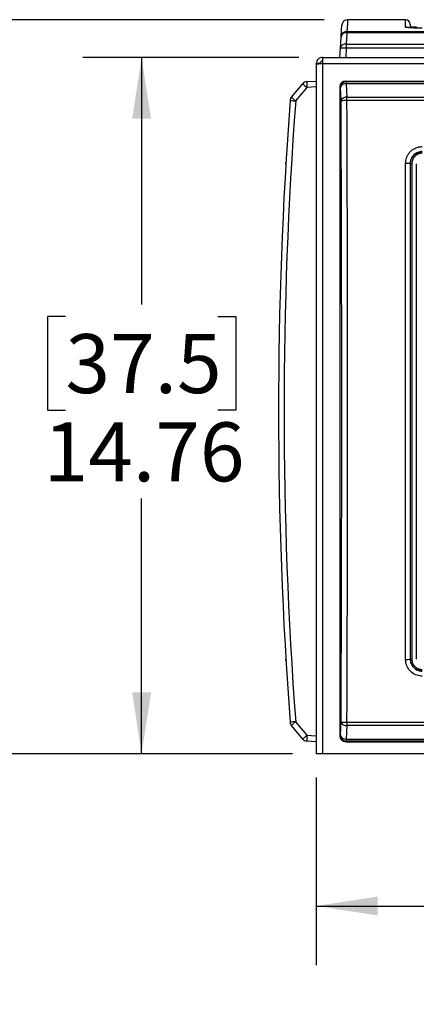
# Model space of a CAD drawing. Units: inches. Extents: x 0.4 to 16.6, y 0.2 to 10.8.
# Drawn here: x 3.3 to 4.1, y 3.8 to 5.9 of the extents above; entities that cross this region are included whole.
import ezdxf

# ---------------------------------------------------------------- set-up
doc = ezdxf.new("R2010")
doc.units = ezdxf.units.IN
doc.header["$MEASUREMENT"] = 0
doc.layers.add('SLD-0', color=179, linetype='Continuous')
doc.styles.add('SLDTEXTSTYLE0', font='TXT', dxfattribs={"width": 0.75})
doc.dimstyles.new('SLDDIMSTYLE0', dxfattribs={"dimtxt": 0.125, "dimasz": 0.13, "dimexe": 0, "dimexo": 0.0625, "dimgap": 0.03125, "dimtad": 0, "dimtih": 1, "dimtoh": 1, "dimlfac": 10, "dimrnd": 1e-09, "dimzin": 12, "dimdsep": 46, "dimtxsty": 'SLDTEXTSTYLE0', "dimsah": 1, "dimcen": 0.09, "dimadec": 0, "dimazin": 3, "dimtfac": 1, "dimtofl": 0, "dimtmove": 0, "dimatfit": 3, "dimfxl": 0, "dimfrac": 2, "dimtolj": 1, "dimtzin": 12, "dimarcsym": 0})

# ---------------------------------------------------------------- blocks, each defined once
blk = doc.blocks.new('_D')
at = {"layer": 'SLD-0', "color": 7}
for p, q in [((3.8676, 5.7719), (3.4094, 5.7719)), ((3.5344, 5.7719), (3.5344, 5.2483)), ((3.3728, 5.2229), (3.3347, 5.2229)), ((3.3347, 5.2229), (3.3347, 5.0245)), ((3.6961, 5.2229), (3.7341, 5.2229)), ((3.7341, 5.2229), (3.7341, 5.0245)), ((3.3347, 5.0245), (3.3728, 5.0245)), ((3.7341, 5.0245), (3.6961, 5.0245)), ((3.5344, 4.2962), (3.5344, 4.8375)), ((3.8546, 4.2962), (3.4094, 4.2962))]:
    blk.add_line(p, q, dxfattribs=at)
for points in [[(3.5344, 5.7719), (3.5144, 5.6419), (3.5544, 5.6419)], [(3.5344, 4.2962), (3.5544, 4.4262), (3.5144, 4.4262)]]:
    blk.add_solid(points, dxfattribs=at)
at = {"layer": 'SLD-0', "color": 7, "char_height": 0.125, "attachment_point": 1, "style": 'SLDTEXTSTYLE0'}
for s, insert in [('37.5', (3.3728, 5.1856)), ('14.76', (3.3266, 4.9986))]:
    blk.add_mtext(s, dxfattribs=dict(at, insert=insert))
blk = doc.blocks.new('_D_1')
at = {"layer": 'SLD-0', "color": 7}
for p, q in [((3.9213, 5.8519), (2.8237, 5.8519)), ((2.9487, 5.8519), (2.9487, 5.2483)), ((2.7871, 5.2229), (2.749, 5.2229)), ((2.749, 5.2229), (2.749, 5.0245)), ((3.1104, 5.2229), (3.1484, 5.2229)), ((3.1484, 5.2229), (3.1484, 5.0245)), ((2.749, 5.0245), (2.7871, 5.0245)), ((3.1484, 5.0245), (3.1104, 5.0245)), ((2.9487, 4.2962), (2.9487, 4.8375)), ((3.8546, 4.2962), (2.8237, 4.2962))]:
    blk.add_line(p, q, dxfattribs=at)
for points in [[(2.9487, 5.8519), (2.9287, 5.7219), (2.9687, 5.7219)], [(2.9487, 4.2962), (2.9687, 4.4262), (2.9287, 4.4262)]]:
    blk.add_solid(points, dxfattribs=at)
at = {"layer": 'SLD-0', "color": 7, "char_height": 0.125, "attachment_point": 1, "style": 'SLDTEXTSTYLE0'}
for s, insert in [('39.5', (2.7871, 5.1856)), ('15.56', (2.7409, 4.9986))]:
    blk.add_mtext(s, dxfattribs=dict(at, insert=insert))
blk = doc.blocks.new('_D_2')
at = {"layer": 'SLD-0', "color": 7}
for p, q in [((5.5771, 4.3087), (5.5771, 3.8487)), ((3.9046, 4.2462), (3.9046, 3.8487)), ((4.653, 4.1538), (4.6149, 4.1538)), ((4.6149, 4.1538), (4.6149, 3.9553)), ((4.9762, 4.1538), (5.0143, 4.1538)), ((5.0143, 4.1538), (5.0143, 3.9553)), ((3.9046, 3.9737), (4.5053, 3.9737)), ((5.5771, 3.9737), (5.124, 3.9737)), ((4.6149, 3.9553), (4.653, 3.9553)), ((5.0143, 3.9553), (4.9762, 3.9553))]:
    blk.add_line(p, q, dxfattribs=at)
for points in [[(3.9046, 3.9737), (4.0346, 3.9537), (4.0346, 3.9937)], [(5.5771, 3.9737), (5.4471, 3.9937), (5.4471, 3.9537)]]:
    blk.add_solid(points, dxfattribs=at)
at = {"layer": 'SLD-0', "color": 7, "char_height": 0.125, "attachment_point": 1, "style": 'SLDTEXTSTYLE0'}
for s, insert in [('42.5', (4.653, 4.1165)), ('16.73', (4.6068, 3.9295))]:
    blk.add_mtext(s, dxfattribs=dict(at, insert=insert))

msp = doc.modelspace()

# ---------------------------------------------------------------- linework, layer by layer
at = {"color": 7, "linetype": 'Continuous', "lineweight": 25}
for p, q in [((4.094, 5.8519), (3.9713, 5.8519)), ((4.1044, 5.8386), (4.104, 5.8428)), ((3.9697, 5.8243), (3.9683, 5.8004)), ((3.9697, 5.8272), (5.3395, 5.8272)), ((3.9697, 5.8272), (3.9697, 5.8243)), ((5.3395, 5.8243), (3.9697, 5.8243)), ((4.1169, 5.8359), (4.1074, 5.8359)), ((3.9558, 5.7916), (3.9573, 5.8155)), ((3.9546, 5.7719), (3.9558, 5.7916)), ((3.9683, 5.7916), (3.9671, 5.7719)), ((3.9683, 5.8004), (5.3409, 5.8004)), ((3.9683, 5.8004), (3.9683, 5.7916)), ((5.3409, 5.7916), (3.9683, 5.7916)), ((3.9126, 5.7589), (3.9046, 5.7589)), ((3.9046, 5.7589), (3.9046, 5.7582)), ((3.9176, 5.7719), (5.4221, 5.7719)), ((3.9176, 5.7719), (3.9176, 5.7589)), ((3.9176, 5.7589), (5.4221, 5.7589)), ((3.9176, 5.7589), (3.9176, 4.2962)), ((3.9046, 5.7582), (3.9046, 4.2962)), ((3.885, 5.7207), (3.9046, 5.7219)), ((3.9671, 5.7219), (3.9683, 5.7207)), ((3.9671, 5.7219), (5.3421, 5.7219)), ((3.9683, 5.7207), (3.9683, 5.7163)), ((3.9683, 5.7207), (5.3409, 5.7207)), ((3.8522, 5.6877), (3.8761, 5.7163)), ((3.885, 5.7082), (3.861, 5.6797)), ((3.9046, 5.7094), (3.885, 5.7082)), ((3.9558, 5.7082), (3.9546, 5.7094)), ((3.9546, 5.7094), (3.9546, 4.3344)), ((3.9573, 5.6797), (3.9558, 5.7082)), ((3.9683, 5.7163), (3.9697, 5.6877)), ((5.3409, 5.7163), (3.9683, 5.7163)), ((3.9697, 5.6806), (3.9697, 5.6877)), ((3.9697, 5.6877), (4.1728, 5.6877)), ((4.1727, 5.6806), (3.9697, 5.6806)), ((4.1044, 5.5469), (4.104, 5.5469)), ((4.1044, 4.4969), (4.104, 4.4969)), ((3.861, 4.3641), (3.885, 4.3356)), ((3.9558, 4.3356), (3.9573, 4.3641)), ((3.9697, 4.3632), (5.3395, 4.3632)), ((3.9697, 4.3632), (3.9697, 4.3561)), ((3.8761, 4.3276), (3.8522, 4.3561)), ((3.9697, 4.3561), (3.9683, 4.3276)), ((5.3395, 4.3561), (3.9697, 4.3561)), ((3.885, 4.3356), (3.9046, 4.3344)), ((3.9046, 4.3219), (3.885, 4.3231)), ((3.9546, 4.3344), (3.9558, 4.3356)), ((3.9683, 4.3231), (3.9671, 4.3219)), ((3.9671, 4.3219), (5.3421, 4.3219)), ((3.9683, 4.3276), (5.3409, 4.3276)), ((3.9683, 4.3276), (3.9683, 4.3231)), ((5.3409, 4.3231), (3.9683, 4.3231)), ((3.9176, 4.2962), (3.9046, 4.2962)), ((5.4221, 4.2962), (3.9176, 4.2962))]:
    msp.add_line(p, q, dxfattribs=at)
at = {"color": 8, "linetype": 'Continuous', "lineweight": 25, "flags": 128}
msp.add_lwpolyline([(3.9713, 5.8519), (3.9712, 5.8509), (3.9707, 5.843), (3.9697, 5.8272)], dxfattribs=at)
at = {"color": 7, "linetype": 'Continuous', "lineweight": 25, "flags": 128}
msp.add_lwpolyline([(3.9573, 5.8155), (3.9582, 5.8313), (3.9587, 5.8392), (3.9588, 5.8402)], dxfattribs=at)
at = {"color": 7, "linetype": 'Continuous', "lineweight": 25}
for centre, radius, start, end in [((3.9713, 5.8394), 0.0125, 89.9768, 176.5), ((4.094, 5.8419), 0.01, 0.8858, 90.1786), ((3.9697, 5.8147), 0.0125, 89.9039, 176.4241), ((3.9682, 5.8133), 0.0112, 82.121, 168.3465), ((4.1074, 5.8389), 0.003, 180.9223, 270.5466), ((3.9667, 5.7893), 0.0112, 82.1207, 168.3477), ((3.962, 5.7402), 0.0517, 83.0686, 96.9314), ((3.8857, 5.7082), 0.0125, 93.5, 140), ((3.9363, 5.7145), 0.0517, 173.0723, 186.9277), ((3.9683, 5.7082), 0.0125, 90.2503, 179.75), ((3.9309, 5.7675), 0.075, 223.083, 232.2016), ((3.967, 5.7046), 0.0117, 83.5147, 162.0478), ((12.621, 5.0219), 8.7964, 175.7055, 184.2945), ((12.6203, 5.0219), 8.7839, 175.7055, 184.2945), ((3.8618, 5.6797), 0.0125, 140, 175.7055), ((3.9051, 6.305), 0.6269, 264.8901, 265.963), ((3.907, 5.7389), 0.075, 223.0823, 232.2023), ((3.9684, 5.6761), 0.0117, 83.5148, 162.0466), ((3.9671, 5.6321), 0.0486, 86.8961, 101.6848), ((4.0962, 5.4964), 0.0511, 81.2652, 92.4688), ((4.1067, 5.5621), 0.0153, 261.2609, 272.4697), ((4.0962, 4.5474), 0.0511, 267.5311, 278.7347), ((4.1067, 4.4818), 0.0153, 87.5316, 98.7384), ((3.9051, 3.7387), 0.627, 94.0372, 95.11), ((3.8618, 4.3641), 0.0125, 184.2945, 220), ((3.907, 4.3049), 0.075, 127.7989, 136.9169), ((3.9671, 4.4117), 0.0486, 258.3148, 273.104), ((3.9684, 4.3678), 0.0117, 197.953, 276.4852), ((3.9309, 4.2763), 0.075, 127.7977, 136.918), ((3.8857, 4.3356), 0.0125, 220, 266.5), ((3.9363, 4.3294), 0.0517, 173.0724, 186.9276), ((3.967, 4.3392), 0.0117, 197.9525, 276.4847), ((3.9683, 4.3356), 0.0125, 180.2499, 269.7495)]:
    msp.add_arc(centre, radius, start, end, dxfattribs=at)
at = {"color": 8, "linetype": 'Continuous', "lineweight": 25}
msp.add_arc((4.094, 5.8262), 0.01, 62.9676, 90.0024, dxfattribs=at)
at = {"color": 7, "linetype": 'Continuous', "lineweight": 25}
for centre, major_axis, ratio, start_param, end_param in [((3.9671, 5.7094), (-0.00887, 0.00887), 0.99628, 5.499651, 7.06672), ((3.4215, 5.0219), (0, 8.7839), 0.061163, 4.637436, 4.787342), ((3.434, 5.0219), (0, 8.7964), 0.061076, 4.637436, 4.787342), ((3.9671, 4.3344), (0.00887, 0.00887), 0.99628, 2.358058, 3.925127)]:
    msp.add_ellipse(centre, major_axis=major_axis, ratio=ratio, start_param=start_param, end_param=end_param, dxfattribs=at)
at = {"color": 8, "linetype": 'Continuous', "lineweight": 25}
for points, knots in [([(4.094, 5.8362), (4.094, 5.8383), (4.094, 5.8426), (4.094, 5.8471), (4.094, 5.8502), (4.094, 5.8518), (4.094, 5.8518), (4.094, 5.8517)], [0, 0, 0, 0, 0.217522, 0.435062, 0.652602, 0.87029, 1, 1, 1, 1]), ([(4.1169, 5.8342), (4.1169, 5.8342), (4.1169, 5.8353), (4.1169, 5.8359), (4.1169, 5.8358), (4.1169, 5.8357)], [0, 0, 0, 0, 0.038766, 0.732973, 1, 1, 1, 1])]:
    msp.add_open_spline(points, degree=3, knots=knots, dxfattribs=at)
at = {"color": 7, "linetype": 'Continuous', "lineweight": 25}
for points, knots in [([(4.104, 5.8425), (4.104, 5.8425), (4.104, 5.8424), (4.104, 5.8399), (4.104, 5.8363), (4.104, 5.8347)], [0, 0, 0, 0, 0.287096, 0.699161, 1, 1, 1, 1]), ([(4.1296, 5.834), (4.1256, 5.834), (4.1176, 5.8341), (4.107, 5.8345), (4.099, 5.835), (4.0947, 5.8356), (4.0942, 5.836), (4.094, 5.8362)], [0, 0, 0, 0, 0.213791, 0.427648, 0.642072, 0.856591, 1, 1, 1, 1]), ([(4.1296, 5.834), (4.1293, 5.834), (4.1269, 5.834), (4.1224, 5.8341), (4.1163, 5.8342), (4.1105, 5.8344), (4.1055, 5.8346), (4.1016, 5.8349), (4.099, 5.8352), (4.0976, 5.8354), (4.0976, 5.8354), (4.0975, 5.8354)], [0, 0, 0, 0, 0.019855, 0.155306, 0.297704, 0.439328, 0.581003, 0.72059, 0.84124, 0.942252, 1, 1, 1, 1]), ([(4.1044, 5.8347), (4.1044, 5.8354), (4.1044, 5.8373), (4.1044, 5.8385), (4.1044, 5.8385), (4.1044, 5.8385)], [0, 0, 0, 0, 0.290523, 0.734837, 1, 1, 1, 1]), ([(3.9176, 5.7719), (3.9159, 5.7717), (3.9125, 5.7713), (3.9082, 5.7683), (3.9052, 5.764), (3.9048, 5.7606), (3.9046, 5.7589)], [0, 0, 0, 0, 0.25, 0.500005, 0.75, 1, 1, 1, 1]), ([(3.9046, 5.7582), (3.9048, 5.7583), (3.9052, 5.7584), (3.9082, 5.7586), (3.9125, 5.7587), (3.9159, 5.7589), (3.9176, 5.7589)], [0, 0, 0, 0, 0.25, 0.499994, 0.75, 1, 1, 1, 1]), ([(3.9176, 5.7639), (3.9169, 5.7638), (3.9156, 5.7637), (3.914, 5.7625), (3.9128, 5.7609), (3.9127, 5.7596), (3.9126, 5.7589)], [0, 0, 0, 0, 0.250005, 0.499993, 0.749999, 1, 1, 1, 1]), ([(4.094, 5.5475), (4.0944, 5.5515), (4.0952, 5.5595), (4.1014, 5.5701), (4.1104, 5.5782), (4.1204, 5.5824), (4.127, 5.5829), (4.1296, 5.5831)], [0, 0, 0, 0, 0.215015, 0.430011, 0.645058, 0.859293, 1, 1, 1, 1]), ([(4.1296, 5.5725), (4.1296, 5.5725), (4.1277, 5.5725), (4.123, 5.5719), (4.1158, 5.569), (4.1093, 5.5632), (4.105, 5.5555), (4.104, 5.5498), (4.104, 5.5469), (4.104, 5.5469)], [0, 0, 0, 0, 0.000006, 0.140575, 0.354574, 0.569444, 0.78457, 0.999994, 1, 1, 1, 1]), ([(4.1044, 5.5469), (4.1044, 5.5469), (4.1044, 5.5497), (4.1053, 5.5555), (4.1095, 5.563), (4.116, 5.5687), (4.123, 5.5717), (4.1277, 5.572), (4.1296, 5.5722)], [0, 0, 0, 0, 0.000006, 0.214581, 0.429324, 0.644487, 0.858711, 1, 1, 1, 1]), ([(3.8403, 5.5472), (3.8403, 5.5476), (3.8404, 5.5483), (3.8404, 5.5492), (3.8405, 5.5499), (3.8405, 5.5503), (3.8405, 5.5503), (3.8405, 5.5503)], [0, 0, 0, 0, 0.215724, 0.430673, 0.657073, 0.859993, 1, 1, 1, 1]), ([(4.1296, 5.569), (4.128, 5.5689), (4.1238, 5.5686), (4.1176, 5.5659), (4.1119, 5.5609), (4.1081, 5.5542), (4.1076, 5.5492), (4.1074, 5.5467)], [0, 0, 0, 0, 0.141264, 0.355406, 0.570497, 0.785277, 1, 1, 1, 1]), ([(4.094, 4.4964), (4.094, 4.5344), (4.094, 4.6106), (4.094, 4.7249), (4.094, 4.8393), (4.094, 4.9537), (4.094, 5.07), (4.094, 5.188), (4.094, 5.3079), (4.094, 5.4277), (4.094, 5.5075), (4.094, 5.5475)], [0, 0, 0, 0, 0.108761, 0.217531, 0.326301, 0.435145, 0.543989, 0.657949, 0.77191, 0.885955, 1, 1, 1, 1]), ([(4.104, 5.5469), (4.104, 5.5469), (4.104, 5.4953), (4.104, 5.3867), (4.104, 5.228), (4.104, 5.0705), (4.104, 4.9158), (4.104, 4.7631), (4.104, 4.6244), (4.104, 4.5339), (4.104, 4.4969), (4.104, 4.4969)], [0, 0, 0, 0, 0, 0.152, 0.304011, 0.456011, 0.601083, 0.746166, 0.891238, 1, 1, 1, 1, 1]), ([(4.1044, 4.4969), (4.1044, 4.5349), (4.1044, 4.611), (4.1044, 4.7251), (4.1044, 4.8394), (4.1044, 4.9537), (4.1044, 5.0698), (4.1044, 5.1878), (4.1044, 5.3075), (4.1044, 5.4272), (4.1044, 5.507), (4.1044, 5.5469)], [0, 0, 0, 0, 0.108739, 0.217487, 0.326235, 0.435057, 0.543878, 0.657866, 0.771854, 0.885927, 1, 1, 1, 1]), ([(4.1074, 5.5467), (4.1074, 5.5069), (4.1074, 5.4272), (4.1074, 5.3075), (4.1074, 5.1878), (4.1074, 5.0699), (4.1074, 4.9538), (4.1074, 4.8395), (4.1074, 4.7253), (4.1074, 4.6111), (4.1074, 4.5351), (4.1074, 4.4971)], [0, 0, 0, 0, 0.113988, 0.227976, 0.342049, 0.456122, 0.56487, 0.673618, 0.782439, 0.891261, 1, 1, 1, 1]), ([(4.1169, 4.4971), (4.1169, 4.5369), (4.1169, 4.6166), (4.1169, 4.7363), (4.1169, 4.856), (4.1169, 4.974), (4.1169, 5.09), (4.1169, 5.2043), (4.1169, 5.3185), (4.1169, 5.4327), (4.1169, 5.5087), (4.1169, 5.5467)], [0, 0, 0, 0, 0.113988, 0.227976, 0.342049, 0.456122, 0.56487, 0.673618, 0.782439, 0.891261, 1, 1, 1, 1]), ([(3.8405, 4.4935), (3.8405, 4.4935), (3.8405, 4.4936), (3.8404, 4.4941), (3.8404, 4.4949), (3.8403, 4.4958), (3.8403, 4.4964), (3.8403, 4.4966)], [0, 0, 0, 0, 0.214717, 0.428675, 0.654993, 0.857801, 1, 1, 1, 1]), ([(4.1296, 4.4608), (4.1256, 4.4612), (4.1176, 4.4619), (4.107, 4.4681), (4.099, 4.477), (4.0947, 4.4871), (4.0942, 4.4937), (4.094, 4.4964)], [0, 0, 0, 0, 0.2137916, 0.4276488, 0.6420724, 0.8565924, 1, 1, 1, 1]), ([(4.104, 4.4969), (4.104, 4.4969), (4.104, 4.495), (4.1046, 4.4902), (4.1075, 4.483), (4.1134, 4.4766), (4.121, 4.4722), (4.1267, 4.4716), (4.1296, 4.4714)], [0, 0, 0, 0, 0.000006, 0.143636, 0.358266, 0.572565, 0.786296, 1, 1, 1, 1]), ([(4.1296, 4.4717), (4.1296, 4.4717), (4.1268, 4.4717), (4.1211, 4.4726), (4.1136, 4.4768), (4.1078, 4.4832), (4.1049, 4.4903), (4.1044, 4.4951), (4.1044, 4.4969), (4.1044, 4.4969)], [0, 0, 0, 0, 0.000006, 0.21377, 0.427593, 0.642055, 0.856246, 0.999994, 1, 1, 1, 1]), ([(4.1074, 4.4971), (4.1075, 4.4954), (4.1077, 4.4913), (4.1104, 4.485), (4.1155, 4.4794), (4.1221, 4.4756), (4.1271, 4.4751), (4.1296, 4.4748)], [0, 0, 0, 0, 0.1438225, 0.3580303, 0.5724313, 0.7862211, 1, 1, 1, 1])]:
    msp.add_open_spline(points, degree=3, knots=knots, dxfattribs=at)

# ---------------------------------------------------------------- dimensions: what is measured, and where the dimension line sits
at = {"layer": 'SLD-0', "color": 7}
for base, p2, picture, middle in [((2.9487, 5.8519), (3.9713, 5.8519), '_D_1', (2.9487, 5.0429)), ((3.5344, 5.7719), (3.9176, 5.7719), '_D', (3.5344, 5.0429))]:
    dim = msp.add_linear_dim(base=base, p1=(3.9046, 4.2962), p2=p2, angle=90, dimstyle='SLDDIMSTYLE0', dxfattribs=at)
    dim.commit()
    dim.dimension.update_dxf_attribs({"geometry": picture, "text_midpoint": middle, "dimtype": 160})
dim = msp.add_linear_dim(base=(5.5771018585, 3.9737465163), p1=(3.9046018585, 4.2962121607), p2=(5.5771018585, 4.3587121607), dimstyle='SLDDIMSTYLE0', dxfattribs=at)
dim.commit()
dim.dimension.update_dxf_attribs({"geometry": '_D_2', "text_midpoint": (4.8146131695, 3.9737465163), "dimtype": 160})

doc.saveas('drawing.dxf')
